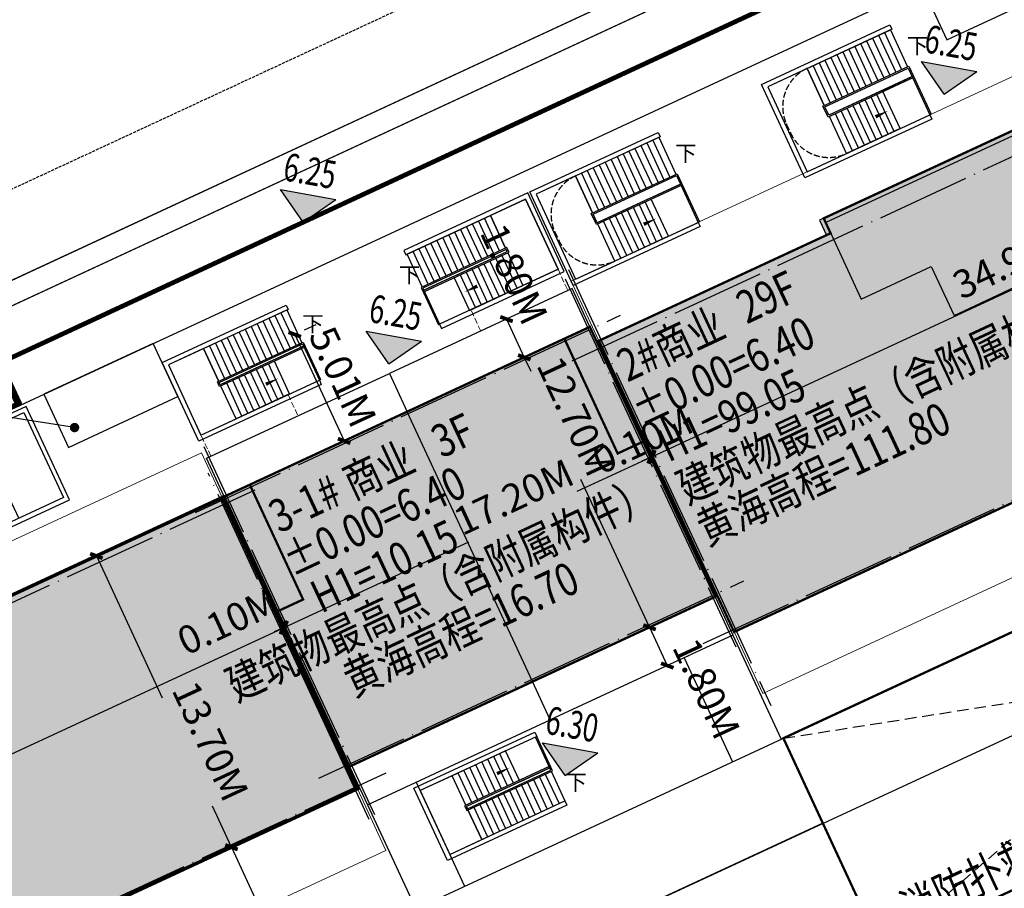
# Model space of a CAD drawing. Extents: x -40417922996 to 551649564, y -3463012536 to 2753861533.
# Drawn here: x 41062041 to 41104061, y 2751152 to 2788217 of the extents above; entities that cross this region are included whole.
import ezdxf

# ---------------------------------------------------------------- set-up
doc = ezdxf.new("R2010")
doc.units = 0
doc.header["$LTSCALE"] = 1000
doc.header["$PDSIZE"] = 0.2
for name, pattern in [('$0$HIDDEN', [0.375, 0.25, -0.125]), ('CENTER', [50.8, 31.75, -6.35, 6.35, -6.35]), ('CENTER-1', [10, 6.25, -1.25, 1.25, -1.25]), ('DASH', [0.35, 0.25, -0.1]), ('DOTE', [2.42, 2, -0.2, 0.02, -0.2]), ('室外楼梯$0$DASH', [0.35, 0.25, -0.1])]:
    doc.linetypes.add(name, pattern=pattern)
doc.layers.get('0').update_dxf_attribs({"linetype": 'CONTINUOUS'})
doc.layers.get('Defpoints').update_dxf_attribs({"linetype": 'CONTINUOUS'})
for name, color, linetype in [('00-绿地率', 114, 'CONTINUOUS'), ('0建筑', 4, 'CONTINUOUS'), ('DIM_ELEV', 3, 'CONTINUOUS'), ('DIM_LEAD', 3, 'CONTINUOUS'), ('DOTE', 1, 'CONTINUOUS'), ('L-总图-建筑-新建-楼号', 7, 'CONTINUOUS'), ('L-总图-道路', 21, 'CONTINUOUS'), ('P-OUTD-ROAD', 93, 'DASH'), ('PUB_DIM', 3, 'CONTINUOUS'), ('PUB_HATCH', 8, 'CONTINUOUS'), ('PUB_TEXT', 7, 'CONTINUOUS'), ('WALL', 9, 'CONTINUOUS'), ('出让红线', 7, 'CONTINUOUS'), ('填充', 8, 'CONTINUOUS'), ('室外楼梯$0$DIM_SYMB', 3, 'CONTINUOUS'), ('室外楼梯$0$PUB_TEXT', 7, 'CONTINUOUS'), ('室外楼梯$0$出让红线', 7, 'CONTINUOUS'), ('室外楼梯$0$建-平面-楼梯', 2, 'CONTINUOUS'), ('总图建筑轮廓加粗', 172, 'CONTINUOUS'), ('消防扑救面', 1, 'CONTINUOUS'), ('自行车', 146, 'CONTINUOUS')]:
    doc.layers.add(name, color=color, linetype=linetype)
doc.layers.add('_0', color=7, linetype='CONTINUOUS', lineweight=0)
doc.styles.add('-宋体', font='txt', dxfattribs={"width": 0.7})
doc.styles.add('_TCH_DIM', font='SIMPLEX', dxfattribs={"bigfont": 'GBCBIG'})
doc.styles.add('_TCH_DIM_T3', font='SIMPLEX', dxfattribs={"width": 0.705882, "bigfont": 'GBCBIG'})
doc.styles.add('室外楼梯$0$_TCH_DIM', font='SIMPLEX', dxfattribs={"bigfont": 'GBCBIG'})
doc.dimstyles.new('_TCH_ARCH&&400', dxfattribs={"dimtxt": 1190, "dimasz": 400, "dimexe": 1000, "dimexo": 1200, "dimgap": 505, "dimtad": 1, "dimlfac": 0.001, "dimzin": 0, "dimdsep": 46, "dimtxsty": '_TCH_DIM_T3', "dimblk": 'ARCHTICK', "dimcen": 0.09, "dimclrt": 7, "dimazin": 2, "dimtfac": 1, "dimtix": 1, "dimtmove": 2, "dimatfit": 3, "dimfxl": 0, "dimtolj": 1, "dimtzin": 0, "dimarcsym": 0})

# ---------------------------------------------------------------- blocks, each defined once
blk = doc.blocks.new('A$C42981C00')
at = {"layer": 'PUB_HATCH', "ltscale": 50}
h = blk.add_hatch(color=253, dxfattribs=at)
h.dxf.hatch_style = 1
h.paths.add_polyline_path([(0, 9100), (0, 1800), (17200, 1800), (17200, 9100), (16000, 9100), (16000, 14500), (1200, 14500), (1200, 9100)])
h = blk.add_hatch(color=253, dxfattribs=at)
h.dxf.hatch_style = 1
h.paths.add_polyline_path([(0, 9100), (1200, 9100), (1200, 14500), (0, 14500)])
h = blk.add_hatch(color=253, dxfattribs=at)
h.dxf.hatch_style = 1
h.paths.add_polyline_path([(17200, 9100), (16000, 9100), (16000, 14500), (17200, 14500)])
at = {"linetype": 'DASH'}
for points in [[(200, 16300), (200, 17300), (4300, 17300), (4300, 16300)], [(12900, 16300), (12900, 17300), (17000, 17300), (17000, 16300)]]:
    blk.add_lwpolyline(points, dxfattribs=at)
at = {"layer": '0建筑'}
for points in [[(0, 14500), (0, 16300), (8600, 16300), (8600, 14500)], [(17200, 14500), (17200, 16300), (8600, 16300), (8600, 14500)], [(8600, 1800), (8600, 14500)], [(0, 1800), (0, 0), (8600, 0), (8600, 1800)], [(17200, 1800), (17200, 0), (8600, 0), (8600, 1800)]]:
    blk.add_lwpolyline(points, dxfattribs=at)
for points in [[(0, 9100), (0, 1800), (17200, 1800), (17200, 9100), (16000, 9100), (16000, 14500), (1200, 14500), (1200, 9100), (1200, 9100)], [(0, 9100), (1200, 9100), (1200, 14500), (0, 14500)], [(17200, 9100), (16000, 9100), (16000, 14500), (17200, 14500)]]:
    blk.add_lwpolyline(points, close=True, dxfattribs=at)
at = {"layer": 'DOTE', "linetype": 'DOTE', "ltscale": 2}
for p, q in [((100, 16800), (100, -500)), ((17100, 16800), (17100, -500)), ((-1400, 14400), (18600, 14400)), ((-1400, 1900), (18600, 1900))]:
    blk.add_line(p, q, dxfattribs=at)
blk = doc.blocks.new('A$C16041FAA')
at = {"layer": 'PUB_HATCH', "ltscale": 50}
h = blk.add_hatch(color=251, dxfattribs=at)
h.dxf.hatch_style = 1
h.paths.add_polyline_path([(35400, 6750), (35400, 15500), (500, 15500), (500, 6750), (500, 1800), (35400, 1800)])
for points in [[(-1000, 10250), (-1000, 17600), (35400, 17600), (35400, 15500)], [(-1000, 5730), (-1000, -1100), (35400, -1100), (35400, 1800)]]:
    blk.add_lwpolyline(points)
at = {"layer": '0建筑'}
blk.add_lwpolyline([(35400, 6750), (35400, 15500), (500, 15500), (500, 6750), (500, 6750), (500, 1800), (35400, 1800), (35400, 6750)], close=True, dxfattribs=at)
at = {"layer": 'DOTE', "linetype": 'DOTE', "ltscale": 2}
for p, q in [((35300, 6850), (35300, 16700)), ((36800, 15200), (-900, 15200)), ((-900, 1900), (36800, 1900))]:
    blk.add_line(p, q, dxfattribs=at)
at = {"layer": 'DOTE'}
for p in [(35300, 400), (35300, 6850)]:
    blk.add_line(p, (35300, 6850), dxfattribs=at)
blk = doc.blocks.new('A$C2BD9491A')
at = {"layer": 'PUB_HATCH', "ltscale": 50}
h = blk.add_hatch(color=251, dxfattribs=at)
h.dxf.hatch_style = 1
h.paths.add_polyline_path([(35400, 6050), (35400, 14800), (24700, 14800), (24700, 15500), (11200, 15500), (11200, 14800), (500, 14800), (500, 6050), (500, 1100), (35400, 1100)])
for points in [[(35400, 14800), (35400, 17600), (500, 17600), (500, 14800)], [(500, 1100), (500, -1800), (35400, -1800), (35400, 1100)]]:
    blk.add_lwpolyline(points)
at = {"layer": '0建筑'}
for points in [[(35400, 6050), (35400, 14800), (24700, 14800), (24700, 15500), (11200, 15500), (11200, 14800), (500, 14800), (500, 6050), (500, 6050), (500, 1100), (35400, 1100), (35400, 6050)], [(24500, 11700), (24500, 15300), (11400, 15300), (11400, 11700), (14700, 11700), (14700, 9400), (15450, 9400), (15450, 9400), (17550, 9400), (17550, 9400), (21200, 9400), (21200, 11700)]]:
    blk.add_lwpolyline(points, close=True, dxfattribs=at)
at = {"layer": 'DOTE', "linetype": 'DOTE', "ltscale": 2}
for p, q in [((600, 18100), (600, -2400)), ((-900, 14500), (36800, 14500)), ((-900, 1200), (36800, 1200))]:
    blk.add_line(p, q, dxfattribs=at)
blk = doc.blocks.new('室外楼梯$0$YQ101817580338')
at = {"layer": '室外楼梯$0$建-平面-楼梯', "linetype": 'Continuous'}
for p, q in [((-5876, 1021), (3013, 5147)), ((3013, 5147), (4697, 1519)), ((383, 3926), (677, 3291)), ((746, 4094), (1040, 3459)), ((-3676, 1270), (1403, 3628)), ((-706, 3421), (-411, 2786)), ((-343, 3589), (-48, 2954)), ((20, 3758), (315, 3123)), ((1403, 3628), (1656, 3084)), ((1656, 3084), (-3424, 726)), ((-1431, 3084), (-1137, 2449)), ((-1069, 3252), (-774, 2617)), ((2020, 2536), (-3241, 94)), ((-2520, 2579), (-2225, 1944)), ((-2157, 2747), (-1862, 2112)), ((-1794, 2916), (-1499, 2281)), ((567, 2578), (841, 1989)), ((930, 2747), (1204, 2157)), ((1293, 2915), (1567, 2326)), ((2020, 2536), (2104, 2355)), ((-3245, 2242), (-2951, 1607)), ((2104, 2355), (-3157, -87)), ((1971, 2403), (-3108, 46)), ((-2883, 2410), (-2588, 1776)), ((-158, 2242), (115, 1652)), ((204, 2410), (478, 1820)), ((1651, 2144), (1924, 1555)), ((2014, 2313), (2792, 635)), ((-3971, 1905), (-3676, 1270)), ((-3608, 2074), (-3314, 1439)), ((2287, 1723), (-2792, -635)), ((-1247, 1736), (-973, 1147)), ((-884, 1905), (-610, 1315)), ((-521, 2073), (-248, 1484)), ((925, 1807), (1199, 1218)), ((1288, 1976), (1562, 1386)), ((4697, 1519), (-4192, -2607)), ((-3676, 1270), (-3424, 726)), ((-1973, 1400), (-1699, 810)), ((-1610, 1568), (-1336, 978)), ((-163, 1302), (110, 713)), ((199, 1471), (473, 881)), ((562, 1639), (836, 1049)), ((-4192, -2607), (-5876, 1021)), ((-3061, 894), (-2787, 305)), ((-2698, 1063), (-2425, 473)), ((2540, 1179), (-2540, -1179)), ((-2335, 1231), (-2062, 642)), ((-889, 965), (-615, 376)), ((-526, 1134), (-253, 544)), ((1814, 842), (2067, 298)), ((2177, 1010), (2430, 466)), ((-3424, 726), (-3150, 137)), ((-1978, 460), (-1704, -129)), ((-1615, 629), (-1341, 39)), ((-1252, 797), (-978, 207)), ((1088, 505), (1341, -39)), ((1451, 674), (1704, 129)), ((-3157, -87), (-3241, 94)), ((-2703, 123), (-2430, -466)), ((-2340, 292), (-2067, -298)), ((0, 0), (253, -544)), ((363, 168), (615, -376)), ((726, 337), (978, -207)), ((-726, -337), (-473, -881)), ((-363, -168), (-110, -713)), ((-2540, -1179), (-2792, -635)), ((-1451, -674), (-1199, -1218)), ((-1088, -505), (-836, -1049)), ((-2177, -1010), (-1924, -1555)), ((-1814, -842), (-1562, -1386))]:
    blk.add_line(p, q, dxfattribs=at)
blk = doc.blocks.new('A$C13894295')
for points in [[(78843, 115719), (73428, 113206), (71575, 117197), (77045, 119736), (77129, 119554), (71841, 117100), (73525, 113472), (78759, 115901), (78843, 115719)], [(68956, 111131), (63541, 108617), (61688, 112608), (67158, 115147), (67242, 114966), (61954, 112511), (63638, 108883), (68872, 111312), (68956, 111131)], [(31206, 99068), (31025, 98983), (32793, 95174), (42045, 99468), (40193, 103459), (33027, 100133), (33111, 99952), (40095, 103193), (41779, 99565), (32890, 95439), (31206, 99068)]]:
    blk.add_lwpolyline(points)
for points in [[(57921, 106781), (63155, 109210), (61598, 112566), (56309, 110112), (56394, 109931), (61500, 112301), (62890, 109307), (57837, 106963)], [(52787, 104398), (47554, 101969), (45996, 105326), (51284, 107780), (51368, 107598), (46262, 105228), (47651, 102235), (52703, 104580)], [(63271, 86443), (58173, 84077), (56741, 87161), (61894, 89552), (61978, 89371), (57007, 87064), (58270, 84343), (63186, 86624)]]:
    blk.add_lwpolyline(points, close=True)
at = {"layer": '室外楼梯$0$DIM_SYMB', "color": 5, "linetype": 'Continuous'}
for points in [[(77581, 118772, 0, 0, 0), (73059, 116673, 0, 0, 0), (73985, 114677, 0, 0, 0), (76983, 116069, 0, 160, 0), (76439, 115816, 0, 0, 0)], [(67694, 114183, 0, 0, 0), (63172, 112084, 0, 0, 0), (64098, 110089, 0, 0, 0), (67096, 111480, 0, 160, 0), (66552, 111228, 0, 0, 0)], [(56658, 109171, 0, 0, 0), (61089, 111228, 0, 0, 0), (61805, 109686, 0, 0, 0), (58897, 108337, 0, 160, 0), (59442, 108589, 0, 0, 0)], [(51778, 106906, 0, 0, 0), (47347, 104850, 0, 0, 0), (48062, 103308, 0, 0, 0), (50970, 104657, 0, 160, 0), (50425, 104405, 0, 0, 0)], [(63008, 87341, 0, 0, 0), (58645, 85316, 0, 0, 0), (57993, 86722, 0, 0, 0), (60832, 88040, 0, 160, 0), (60287, 87787, 0, 0, 0)]]:
    blk.add_lwpolyline(points, format="xyseb", dxfattribs=at)
at = {"layer": '室外楼梯$0$出让红线', "color": 1, "ltscale": 50}
blk.add_lwpolyline([(3392, 92057), (135485, 153363, -0.074521), (161575, 160976, -0.07228), (161575, 160976), (169404, 152846), (142779, 5645), (134645, 3), (74688, 10848, -0.242479), (10744, 59936), (7, 82724)], format="xyb", close=True, dxfattribs=at)
at = {"layer": '室外楼梯$0$建-平面-楼梯', "color": 5, "linetype": 'Continuous'}
for p, q in [((73519, 117879), (77075, 119529)), ((76821, 119411), (77553, 117833)), ((77075, 119529), (77807, 117951)), ((75805, 118940), (76537, 117361)), ((76059, 119058), (76791, 117479)), ((76313, 119175), (77045, 117597)), ((76567, 119293), (77299, 117715)), ((75043, 118586), (75775, 117008)), ((75297, 118704), (76029, 117126)), ((75551, 118822), (76283, 117243)), ((74027, 118115), (74760, 116536)), ((74281, 118232), (75014, 116654)), ((74535, 118350), (75268, 116772)), ((74789, 118468), (75521, 116890)), ((73519, 117879), (71841, 117100)), ((73519, 117879), (74252, 116300)), ((74252, 116300), (73519, 117879)), ((73773, 117997), (74506, 116418)), ((74197, 116275), (77862, 117976)), ((74277, 116246), (77833, 117896)), ((74277, 116246), (77833, 117896)), ((77833, 117896), (78759, 115901)), ((77862, 117976), (78813, 115926)), ((78026, 117479), (74416, 115804)), ((78001, 117533), (74445, 115883)), ((76731, 116944), (78001, 117533)), ((78026, 117479), (78001, 117533)), ((71841, 117100), (73525, 113472)), ((76731, 116944), (74445, 115883)), ((77489, 115311), (76756, 116890)), ((76473, 114840), (75740, 116418)), ((76727, 114958), (75994, 116536)), ((76981, 115076), (76248, 116654)), ((77235, 115193), (76502, 116772)), ((74416, 115804), (74197, 116275)), ((74445, 115883), (74277, 116246)), ((74445, 115883), (74277, 116246)), ((75711, 114486), (74978, 116065)), ((75965, 114604), (75232, 116182)), ((76219, 114722), (75486, 116300)), ((75203, 114250), (74471, 115829)), ((75203, 114250), (74471, 115829)), ((75457, 114368), (74724, 115947)), ((78813, 115926), (78759, 115901)), ((77489, 115311), (75203, 114250)), ((63632, 113290), (67188, 114940)), ((66934, 114822), (67666, 113244)), ((67188, 114940), (67920, 113362)), ((65918, 114351), (66650, 112773)), ((66172, 114469), (66904, 112891)), ((66426, 114587), (67158, 113008)), ((66680, 114705), (67412, 113126)), ((64902, 113879), (65634, 112301)), ((65156, 113997), (65888, 112419)), ((65410, 114115), (66142, 112537)), ((65664, 114233), (66396, 112655)), ((73525, 113472), (75203, 114250)), ((64140, 113526), (64872, 111948)), ((64394, 113644), (65126, 112065)), ((64648, 113762), (65380, 112183)), ((63632, 113290), (61954, 112511)), ((63632, 113290), (64365, 111712)), ((64365, 111712), (63632, 113290)), ((63886, 113408), (64619, 111830)), ((64310, 111687), (67975, 113387)), ((64390, 111657), (67946, 113308)), ((64390, 111657), (67946, 113308)), ((67946, 113308), (68872, 111312)), ((67975, 113387), (68926, 111337)), ((68139, 112890), (64529, 111215)), ((68114, 112945), (64558, 111295)), ((66844, 112355), (68114, 112945)), ((68139, 112890), (68114, 112945)), ((61500, 112301), (60004, 111606)), ((62890, 109307), (61500, 112301)), ((61954, 112511), (63638, 108883)), ((66844, 112355), (64558, 111295)), ((67602, 110723), (66869, 112301)), ((66586, 110251), (65853, 111829)), ((66840, 110369), (66107, 111947)), ((67094, 110487), (66361, 112065)), ((67348, 110605), (66615, 112183)), ((60004, 111606), (56448, 109956)), ((60144, 109974), (59496, 111370)), ((60398, 110091), (59750, 111488)), ((60652, 110209), (60004, 111606)), ((60004, 111606), (60652, 110209)), ((64529, 111215), (64310, 111687)), ((64558, 111295), (64390, 111657)), ((64558, 111295), (64390, 111657)), ((65570, 109780), (64837, 111358)), ((65824, 109898), (65091, 111476)), ((66078, 110015), (65345, 111594)), ((66332, 110133), (65599, 111712)), ((59382, 109620), (58734, 111017)), ((59636, 109738), (58988, 111135)), ((59890, 109856), (59242, 111253)), ((65316, 109662), (64583, 111240)), ((65316, 109662), (64583, 111240)), ((68926, 111337), (68872, 111312)), ((58366, 109148), (57718, 110545)), ((58620, 109266), (57972, 110663)), ((58874, 109384), (58226, 110781)), ((59128, 109502), (58480, 110899)), ((67602, 110723), (65316, 109662)), ((57604, 108795), (56956, 110192)), ((60706, 110235), (57042, 108534)), ((60677, 110155), (57122, 108505)), ((60677, 110155), (57122, 108505)), ((57858, 108913), (57210, 110310)), ((58112, 109031), (57464, 110427)), ((60719, 110064), (60677, 110155)), ((60677, 110155), (60719, 110064)), ((60799, 110035), (60706, 110235)), ((57096, 108559), (56448, 109956)), ((57350, 108677), (56702, 110074)), ((57164, 108414), (60719, 110064)), ((57189, 108359), (60799, 110035)), ((58434, 109003), (60719, 110064)), ((60237, 109774), (60885, 108377)), ((60491, 109892), (61139, 108495)), ((60745, 110010), (61393, 108613)), ((60745, 110010), (61393, 108613)), ((59221, 109302), (59869, 107906)), ((59475, 109420), (60123, 108023)), ((59729, 109538), (60377, 108141)), ((59983, 109656), (60631, 108259)), ((61393, 108613), (62890, 109307)), ((63638, 108883), (65316, 109662)), ((58434, 109003), (57164, 108414)), ((58459, 108949), (59107, 107552)), ((58713, 109067), (59361, 107670)), ((58967, 109185), (59615, 107788)), ((57042, 108534), (57783, 106937)), ((57122, 108505), (57837, 106963)), ((57164, 108414), (57189, 108359)), ((59107, 107552), (61393, 108613)), ((47758, 105923), (51314, 107573)), ((51314, 107573), (51962, 106176)), ((50552, 107220), (51200, 105823)), ((50806, 107337), (51454, 105941)), ((51060, 107455), (51708, 106058)), ((49536, 106748), (50184, 105351)), ((49790, 106866), (50438, 105469)), ((50044, 106984), (50692, 105587)), ((50298, 107102), (50946, 105705)), ((57837, 106963), (57783, 106937)), ((48774, 106394), (49423, 104998)), ((49028, 106512), (49677, 105115)), ((49282, 106630), (49930, 105233)), ((47758, 105923), (46262, 105228)), ((47758, 105923), (48407, 104526)), ((48407, 104526), (47758, 105923)), ((48012, 106041), (48661, 104644)), ((48266, 106159), (48915, 104762)), ((48352, 104501), (52017, 106202)), ((48432, 104472), (51988, 106122)), ((48432, 104472), (51988, 106122)), ((52055, 105977), (48445, 104301)), ((52030, 106031), (48474, 104381)), ((48520, 106277), (49169, 104880)), ((50760, 105442), (52030, 106031)), ((51988, 106122), (52703, 104580)), ((52017, 106202), (52758, 104605)), ((52055, 105977), (52030, 106031)), ((46262, 105228), (47651, 102235)), ((50760, 105442), (48474, 104381)), ((50925, 103755), (50277, 105152)), ((51179, 103873), (50531, 105269)), ((51433, 103990), (50785, 105387)), ((49909, 103283), (49261, 104680)), ((50163, 103401), (49515, 104798)), ((50417, 103519), (49769, 104916)), ((50671, 103637), (50023, 105034)), ((48445, 104301), (48352, 104501)), ((48474, 104381), (48432, 104472)), ((48474, 104381), (48432, 104472)), ((49148, 102930), (48499, 104326)), ((49148, 102930), (48499, 104326)), ((49402, 103047), (48753, 104444)), ((49656, 103165), (49007, 104562)), ((52758, 104605), (52703, 104580)), ((51433, 103990), (49148, 102930)), ((47651, 102235), (49148, 102930)), ((61923, 89346), (61978, 89371)), ((62576, 87940), (61923, 89346)), ((62656, 87910), (61978, 89371)), ((60653, 88756), (58368, 87695)), ((61239, 87495), (60653, 88756)), ((60223, 87024), (59638, 88285)), ((60477, 87142), (59892, 88403)), ((60731, 87260), (60146, 88520)), ((60985, 87378), (60400, 88638)), ((59461, 86670), (58876, 87931)), ((62509, 88085), (58898, 86409)), ((62534, 88030), (58978, 86380)), ((58991, 86210), (62656, 87910)), ((59020, 86289), (62576, 87940)), ((59020, 86289), (62576, 87940)), ((59715, 86788), (59130, 88049)), ((59969, 86906), (59384, 88167)), ((61264, 87441), (62534, 88030)), ((62534, 88030), (62509, 88085)), ((62601, 87885), (63186, 86624)), ((58368, 87695), (57007, 87064)), ((58953, 86435), (58368, 87695)), ((58953, 86435), (58368, 87695)), ((59207, 86552), (58622, 87813)), ((61264, 87441), (58978, 86380)), ((61585, 87414), (62170, 86153)), ((61839, 87532), (62424, 86271)), ((62093, 87649), (62678, 86389)), ((62347, 87767), (62932, 86507)), ((57007, 87064), (58270, 84343)), ((60823, 87060), (61408, 85799)), ((61077, 87178), (61662, 85917)), ((61331, 87296), (61916, 86035)), ((59631, 84974), (63186, 86624)), ((59807, 86589), (60393, 85328)), ((60061, 86706), (60647, 85446)), ((60315, 86824), (60901, 85564)), ((60569, 86942), (61155, 85681)), ((58898, 86409), (58991, 86210)), ((58978, 86380), (59020, 86289)), ((59020, 86289), (58978, 86380)), ((59045, 86235), (59631, 84974)), ((59631, 84974), (59045, 86235)), ((59299, 86353), (59885, 85092)), ((59553, 86471), (60139, 85210)), ((58270, 84343), (59631, 84974))]:
    blk.add_line(p, q, dxfattribs=at)
at = {"layer": '室外楼梯$0$建-平面-楼梯', "color": 9, "linetype": '室外楼梯$0$DASH'}
for points in [[(73518, 117879, 0.414314), (72643, 115488), (72811, 115125, 0.414314), (75202, 114249)], [(63631, 113290, 0.414314), (62756, 110899), (62924, 110536, 0.414314), (65315, 109661)]]:
    blk.add_lwpolyline(points, format="xyb", dxfattribs=at)
blk.add_blockref('室外楼梯$0$YQ101817580338', (37082, 98046))
at = {"layer": '室外楼梯$0$PUB_TEXT', "color": 5, "linetype": 'Continuous', "style": '室外楼梯$0$_TCH_DIM'}
for p in [(77771, 118510), (67884, 113921), (56088, 108733), (51968, 106645), (63199, 87079)]:
    blk.add_text('下', height=675, dxfattribs=at).set_placement(p)
blk = doc.blocks.new('A$C194C334E')
at = {"layer": '填充'}
h = blk.add_hatch(dxfattribs=at)
h.set_pattern_fill('空心砖', color=256, scale=1000)
h.set_pattern_definition([(0, (-512620730, -2750935446.5), (0, 3500), []), (37.875, (-512616730, -2750935446.5), (-1696.1527734, 2180.7665675), []), (90, (-512616730, -2750935446.5), (-4500, 3e-13), [])])
h.paths.add_polyline_path([(97248, 17041), (95468, 7200), (134732, 98), (142866, 5741), (143400, 8693)])
edge = h.paths.add_edge_path()
edge.add_line((88087, 8535), (89868, 18375))
edge.add_line((89868, 18375), (76555, 20783))
edge.add_arc((90438, 97538), 78000, 205.22766, 259.74748, ccw=False)
edge.add_line((19877, 64293), (6164, 93399))
edge.add_line((6164, 93399), (3479, 92153))
edge.add_line((3479, 92153), (94, 82820))
edge.add_line((94, 82820), (10831, 60031))
edge.add_arc((90438, 97538), 88000, 205.22766, 259.74748)
edge.add_line((74775, 10943), (88087, 8535))
blk = doc.blocks.new('文字')
at = {"layer": 'L-总图-建筑-新建-楼号', "style": '-宋体', "width": 0.8}
for s, p in [('29F', (510452387, 2751042494)), ('建筑物最高点（含附属构件）', (510449846, 2751034803)), ('2#商业', (510447298, 2751040014)), ('%%P0.00=6.40', (510447905, 2751038103)), ('H1=99.05', (510449045, 2751036598)), ('黄海高程=111.80', (510450698, 2751033037)), ('3F', (510439372, 2751036769)), ('商业', (510435597, 2751035016)), ('%%P0.00=6.40', (510433014, 2751031702)), ('建筑物最高点（含附属构件）', (510430609, 2751026382)), ('3-1#', (510432437, 2751033570)), ('H1=10.15', (510434222, 2751030149)), ('黄海高程=16.70', (510435609, 2751026592))]:
    blk.add_text(s, height=1400, rotation=25.0465, dxfattribs=at).set_placement(p)
blk = doc.blocks.new('_ArchTick')
at = {"color": 0, "linetype": 'ByBlock', "const_width": 0.4}
blk.add_lwpolyline([(-0.5, -0.5), (0.5, 0.5)], dxfattribs=at)
blk = doc.blocks.new('*D73')
at = {"layer": 'Defpoints', "color": 0, "transparency": 16777216}
for p in [(41072048, 2753357), (41084271, 2727019), (41083303, 2726569)]:
    blk.add_point(p, dxfattribs=at)
at = {"layer": 'PUB_DIM', "color": 0, "lineweight": -2, "transparency": 16777216}
for p, q in [((41070959, 2752851), (41070172, 2752486)), ((41071079, 2752907), (41083303, 2726569)), ((41083183, 2726514), (41082396, 2726148))]:
    blk.add_line(p, q, dxfattribs=at)
at = {"layer": 'PUB_DIM', "color": 0, "lineweight": -2, "transparency": 16777216, "xscale": 400, "yscale": 400, "zscale": 400}
for p, rotation in [((41071079, 2752907), 114.89649663036), ((41083303, 2726569), 294.8964966303599)]:
    blk.add_blockref('_ArchTick', p, dxfattribs=dict(at, rotation=rotation))
at = {"layer": 'PUB_DIM', "color": 7, "transparency": 16777216, "insert": (41078189, 2740201), "char_height": 1190, "attachment_point": 5, "rotation": 294.8965, "style": '_TCH_DIM_T3'}
blk.add_mtext('\\A1;29.04M', dxfattribs=at)
blk = doc.blocks.new('*D74')
at = {"layer": 'Defpoints', "color": 0, "transparency": 16777216}
for p in [(41066280, 2765783), (41072048, 2753357), (41071079, 2752907)]:
    blk.add_point(p, dxfattribs=at)
at = {"layer": 'PUB_DIM', "color": 0, "lineweight": -2, "transparency": 16777216}
for p, q in [((41065312, 2765334), (41068121, 2759280)), ((41065192, 2765278), (41064405, 2764913)), ((41071079, 2752907), (41070264, 2754663)), ((41070959, 2752851), (41070172, 2752486))]:
    blk.add_line(p, q, dxfattribs=at)
at = {"layer": 'PUB_DIM', "color": 0, "lineweight": -2, "transparency": 16777216, "xscale": 400, "yscale": 400, "zscale": 400}
for p, rotation in [((41065312, 2765334), 114.8964966303764), ((41071079, 2752907), 294.8964966303763)]:
    blk.add_blockref('_ArchTick', p, dxfattribs=dict(at, rotation=rotation))
at = {"layer": 'PUB_DIM', "color": 7, "transparency": 16777216, "insert": (41070180, 2757430), "char_height": 1190, "attachment_point": 5, "rotation": 294.8965, "style": '_TCH_DIM_T3'}
blk.add_mtext('\\A1;13.70M', dxfattribs=at)
blk = doc.blocks.new('*D77')
at = {"layer": 'Defpoints', "color": 0, "transparency": 16777216}
for p in [(41088617, 2762149), (41089375, 2760516), (41089678, 2760657)]:
    blk.add_point(p, dxfattribs=at)
at = {"layer": 'PUB_DIM', "color": 0, "lineweight": -2, "transparency": 16777216}
for p, q in [((41089706, 2762654), (41089827, 2762711)), ((41088920, 2762290), (41089678, 2760657)), ((41090464, 2761022), (41090585, 2761078))]:
    blk.add_line(p, q, dxfattribs=at)
at = {"layer": 'PUB_DIM', "color": 0, "lineweight": -2, "transparency": 16777216, "xscale": 400, "yscale": 400, "zscale": 400}
for p, rotation in [((41088920, 2762290), 114.8964966291114), ((41089678, 2760657), 294.8964966291114)]:
    blk.add_blockref('_ArchTick', p, dxfattribs=dict(at, rotation=rotation))
at = {"layer": 'PUB_DIM', "color": 7, "transparency": 16777216, "insert": (41091349, 2759669), "char_height": 1190, "attachment_point": 5, "rotation": 294.8965, "style": '_TCH_DIM_T3'}
blk.add_mtext('\\A1;1.80M', dxfattribs=at)
blk = doc.blocks.new('*D78')
at = {"layer": 'Defpoints', "color": 0, "transparency": 16777216}
for p in [(41083271, 2773669), (41088617, 2762149), (41088920, 2762290)]:
    blk.add_point(p, dxfattribs=at)
at = {"layer": 'PUB_DIM', "color": 0, "lineweight": -2, "transparency": 16777216}
for p, q in [((41084359, 2774174), (41084481, 2774230)), ((41083574, 2773809), (41083849, 2773217)), ((41088920, 2762290), (41085991, 2768600)), ((41089706, 2762654), (41089827, 2762711))]:
    blk.add_line(p, q, dxfattribs=at)
at = {"layer": 'PUB_DIM', "color": 0, "lineweight": -2, "transparency": 16777216, "xscale": 400, "yscale": 400, "zscale": 400}
for p, rotation in [((41083574, 2773809), 114.8964966290415), ((41088920, 2762290), 294.8964966290415)]:
    blk.add_blockref('_ArchTick', p, dxfattribs=dict(at, rotation=rotation))
at = {"layer": 'PUB_DIM', "color": 7, "transparency": 16777216, "insert": (41085747, 2771292), "char_height": 1190, "attachment_point": 5, "rotation": 294.8965, "style": '_TCH_DIM_T3'}
blk.add_mtext('\\A1;12.70M', dxfattribs=at)
blk = doc.blocks.new('*D79')
at = {"layer": 'Defpoints', "color": 0, "transparency": 16777216}
for p in [(41082513, 2775302), (41083574, 2773809), (41083271, 2773669)]:
    blk.add_point(p, dxfattribs=at)
at = {"layer": 'PUB_DIM', "color": 0, "lineweight": -2, "transparency": 16777216}
for p, q in [((41083602, 2775807), (41083723, 2775863)), ((41082816, 2775442), (41083574, 2773809)), ((41084359, 2774174), (41084481, 2774230))]:
    blk.add_line(p, q, dxfattribs=at)
at = {"layer": 'PUB_DIM', "color": 0, "lineweight": -2, "transparency": 16777216, "xscale": 400, "yscale": 400, "zscale": 400}
for p, rotation in [((41082816, 2775442), 114.8964966291349), ((41083574, 2773809), 294.8964966291348)]:
    blk.add_blockref('_ArchTick', p, dxfattribs=dict(at, rotation=rotation))
at = {"layer": 'PUB_DIM', "color": 7, "transparency": 16777216, "insert": (41083140, 2777357), "char_height": 1190, "attachment_point": 5, "rotation": 294.8965, "style": '_TCH_DIM_T3'}
blk.add_mtext('\\A1;1.80M', dxfattribs=at)
blk = doc.blocks.new('*D96')
at = {"layer": 'Defpoints', "color": 0, "transparency": 16777216}
for p in [(41073110, 2774474), (41075887, 2770242), (41075218, 2769931)]:
    blk.add_point(p, dxfattribs=at)
at = {"layer": 'PUB_DIM', "color": 0, "lineweight": -2, "transparency": 16777216}
for p, q in [((41074198, 2774979), (41074687, 2775206)), ((41073779, 2774785), (41075887, 2770242)), ((41076306, 2770436), (41076794, 2770663))]:
    blk.add_line(p, q, dxfattribs=at)
at = {"layer": 'PUB_DIM', "color": 0, "lineweight": -2, "transparency": 16777216, "xscale": 400, "yscale": 400, "zscale": 400}
for p, rotation in [((41073779, 2774785), 114.8903636368527), ((41075887, 2770242), 294.8903636368528)]:
    blk.add_blockref('_ArchTick', p, dxfattribs=dict(at, rotation=rotation))
at = {"layer": 'PUB_DIM', "color": 7, "transparency": 16777216, "insert": (41075831, 2772976), "char_height": 1190, "attachment_point": 5, "rotation": 294.8904, "style": '_TCH_DIM_T3'}
blk.add_mtext('\\A1;5.01M', dxfattribs=at)
blk = doc.blocks.new('*D98')
at = {"layer": 'Defpoints', "color": 0, "transparency": 16777216}
for p in [(41073268, 2762259), (41074129, 2760402), (41042473, 2745710)]:
    blk.add_point(p, dxfattribs=at)
at = {"layer": 'PUB_DIM', "color": 0, "lineweight": -2, "transparency": 16777216}
for p, q in [((41073624, 2761490), (41072847, 2763166)), ((41041611, 2747567), (41073268, 2762259)), ((41041968, 2746798), (41041190, 2748474))]:
    blk.add_line(p, q, dxfattribs=at)
at = {"layer": 'PUB_DIM', "color": 0, "lineweight": -2, "transparency": 16777216, "xscale": 400, "yscale": 400, "zscale": 400}
for p, rotation in [((41073268, 2762259), 24.89649663351147), ((41041611, 2747567), 204.8964966335115)]:
    blk.add_blockref('_ArchTick', p, dxfattribs=dict(at, rotation=rotation))
at = {"layer": 'PUB_DIM', "color": 7, "transparency": 16777216, "insert": (41056976, 2755911), "char_height": 1190, "attachment_point": 5, "rotation": 24.8965, "style": '_TCH_DIM_T3'}
blk.add_mtext('\\A1;34.90M', dxfattribs=at)
blk = doc.blocks.new('*D99')
at = {"layer": 'Defpoints', "color": 0, "transparency": 16777216}
for p in [(41073358, 2762301), (41074129, 2760402), (41074220, 2760444)]:
    blk.add_point(p, dxfattribs=at)
at = {"layer": 'PUB_DIM', "color": 0, "lineweight": -2, "transparency": 16777216}
for p, q in [((41073624, 2761490), (41072847, 2763166)), ((41073715, 2761532), (41072937, 2763208)), ((41073358, 2762301), (41073721, 2762469)), ((41073268, 2762259), (41072905, 2762091)), ((41073268, 2762259), (41073358, 2762301))]:
    blk.add_line(p, q, dxfattribs=at)
at = {"layer": 'PUB_DIM', "color": 0, "lineweight": -2, "transparency": 16777216, "xscale": 400, "yscale": 400, "zscale": 400}
for p, rotation in [((41073268, 2762259), 24.89649663452977), ((41073358, 2762301), 204.8964966345297)]:
    blk.add_blockref('_ArchTick', p, dxfattribs=dict(at, rotation=rotation))
at = {"layer": 'PUB_DIM', "color": 7, "transparency": 16777216, "insert": (41070916, 2762550), "char_height": 1190, "attachment_point": 5, "rotation": 24.8965, "style": '_TCH_DIM_T3'}
blk.add_mtext('\\A1;0.10M', dxfattribs=at)
blk = doc.blocks.new('*D100')
at = {"layer": 'Defpoints', "color": 0, "transparency": 16777216}
for p in [(41088960, 2769542), (41089822, 2767685), (41074220, 2760444)]:
    blk.add_point(p, dxfattribs=at)
at = {"layer": 'PUB_DIM', "color": 0, "lineweight": -2, "transparency": 16777216}
for p, q in [((41089317, 2768773), (41088539, 2770449)), ((41088960, 2769542), (41085820, 2768085)), ((41073358, 2762301), (41081203, 2765942)), ((41073715, 2761532), (41072937, 2763208))]:
    blk.add_line(p, q, dxfattribs=at)
at = {"layer": 'PUB_DIM', "color": 0, "lineweight": -2, "transparency": 16777216, "xscale": 400, "yscale": 400, "zscale": 400}
for p, rotation in [((41088960, 2769542), 24.8964966335106), ((41073358, 2762301), 204.8964966335106)]:
    blk.add_blockref('_ArchTick', p, dxfattribs=dict(at, rotation=rotation))
at = {"layer": 'PUB_DIM', "color": 7, "transparency": 16777216, "insert": (41083123, 2767851), "char_height": 1190, "attachment_point": 5, "rotation": 24.8965, "style": '_TCH_DIM_T3'}
blk.add_mtext('\\A1;17.20M', dxfattribs=at)
blk = doc.blocks.new('*D101')
at = {"layer": 'Defpoints', "color": 0, "transparency": 16777216}
for p in [(41089051, 2769584), (41089822, 2767685), (41089912, 2767727)]:
    blk.add_point(p, dxfattribs=at)
at = {"layer": 'PUB_DIM', "color": 0, "lineweight": -2, "transparency": 16777216}
for p, q in [((41089317, 2768773), (41088539, 2770449)), ((41089407, 2768815), (41088630, 2770491)), ((41088960, 2769542), (41088597, 2769374)), ((41088960, 2769542), (41089051, 2769584)), ((41089051, 2769584), (41089413, 2769752))]:
    blk.add_line(p, q, dxfattribs=at)
at = {"layer": 'PUB_DIM', "color": 0, "lineweight": -2, "transparency": 16777216, "xscale": 400, "yscale": 400, "zscale": 400}
for p, rotation in [((41089051, 2769584), 204.896496632946), ((41088960, 2769542), 24.896496632946)]:
    blk.add_blockref('_ArchTick', p, dxfattribs=dict(at, rotation=rotation))
at = {"layer": 'PUB_DIM', "color": 7, "transparency": 16777216, "insert": (41088623, 2770267), "char_height": 1190, "attachment_point": 5, "rotation": 24.8965, "style": '_TCH_DIM_T3'}
blk.add_mtext('\\A1;0.10M', dxfattribs=at)
blk = doc.blocks.new('*D102')
at = {"layer": 'Defpoints', "color": 0, "transparency": 16777216}
for p in [(41120707, 2784276), (41121569, 2782419), (41089912, 2767727)]:
    blk.add_point(p, dxfattribs=at)
at = {"layer": 'PUB_DIM', "color": 0, "lineweight": -2, "transparency": 16777216}
for p, q in [((41121064, 2783508), (41120286, 2785183)), ((41089051, 2769584), (41120707, 2784276)), ((41089407, 2768815), (41088630, 2770491))]:
    blk.add_line(p, q, dxfattribs=at)
at = {"layer": 'PUB_DIM', "color": 0, "lineweight": -2, "transparency": 16777216, "xscale": 400, "yscale": 400, "zscale": 400}
for p, rotation in [((41120707, 2784276), 24.89649663351664), ((41089051, 2769584), 204.8964966335166)]:
    blk.add_blockref('_ArchTick', p, dxfattribs=dict(at, rotation=rotation))
at = {"layer": 'PUB_DIM', "color": 7, "transparency": 16777216, "insert": (41104416, 2777928), "char_height": 1190, "attachment_point": 5, "rotation": 24.8965, "style": '_TCH_DIM_T3'}
blk.add_mtext('\\A1;34.90M', dxfattribs=at)

msp = doc.modelspace()

# ---------------------------------------------------------------- hatches: boundary and pattern name
at = {"layer": 'DIM_ELEV'}
for points in [[(41101490.289, 2785032.308), (41100523.034, 2786426.732), (41102884.712, 2785999.563)], [(41074132.484, 2779570.293), (41073165.229, 2780964.717), (41075526.907, 2780537.549)], [(41077789.162, 2773526.667), (41076821.907, 2774921.09), (41079183.585, 2774493.922)], [(41085316.662, 2755958.667), (41084349.407, 2757353.09), (41086711.085, 2756925.922)]]:
    msp.add_hatch(color=256, dxfattribs=at).paths.add_polyline_path(points)

# ---------------------------------------------------------------- linework, layer by layer
at = {"layer": '00-绿地率'}
msp.add_lwpolyline([(41102471.094, 2750168.933), (41098843.201, 2748484.18), (41096317.318, 2753926.6), (41080534.305, 2746601.541), (41082765.501, 2741794.07), (41079137.222, 2740110.149), (41082218.239, 2733471.603), (41085334.547, 2732907.941), (41086772.219, 2740846.724, -0.243208255), (41087612.684, 2741938.432), (41093741.952, 2744805.652, -0.416081403), (41095740.247, 2744073.875), (41098646.506, 2737756.559, 0.244896405), (41099742.237, 2736907.422), (41102139.273, 2736473.858), (41104014.764, 2746842.849)], format="xyb", close=True, dxfattribs=at)
at = {"layer": 'DIM_ELEV'}
for p, q in [((41101490.289, 2785032.308), (41100523.034, 2786426.732)), ((41100523.034, 2786426.732), (41102884.712, 2785999.563)), ((41101490.289, 2785032.308), (41102884.712, 2785999.563)), ((41074132.484, 2779570.293), (41073165.229, 2780964.717)), ((41073165.229, 2780964.717), (41075526.907, 2780537.549)), ((41074132.484, 2779570.293), (41075526.907, 2780537.549)), ((41077789.162, 2773526.667), (41076821.907, 2774921.09)), ((41076821.907, 2774921.09), (41079183.585, 2774493.922)), ((41077789.162, 2773526.667), (41079183.585, 2774493.922)), ((41085316.662, 2755958.667), (41084349.407, 2757353.09)), ((41084349.407, 2757353.09), (41086711.085, 2756925.922)), ((41085316.662, 2755958.667), (41086711.085, 2756925.922))]:
    msp.add_line(p, q, dxfattribs=at)
at = {"layer": 'DIM_LEAD'}
msp.add_line((41064382.673, 2770812.926), (41048146.045, 2773377.258), dxfattribs=at)
at = {"layer": 'DIM_LEAD', "const_width": 200}
msp.add_lwpolyline([(41064481.449, 2770797.326, 1), (41064283.897, 2770828.526, 1)], format="xyb", close=True, dxfattribs=at)
at = {"layer": 'L-总图-道路'}
for p, q in [((41040536.466, 2766182.94), (41129779.567, 2807601.576)), ((41042220.387, 2762554.661), (41122392.817, 2799763.505)), ((41073309.064, 2747658.036), (41135636.38, 2776584.788))]:
    msp.add_line(p, q, dxfattribs=at)
at = {"layer": 'L-总图-道路', "ltscale": 3}
msp.add_line((41074992.991, 2744029.759), (41137320.302, 2772956.509), dxfattribs=at)
at = {"layer": 'L-总图-道路'}
msp.add_lwpolyline([(41139117.939, 2728261.017), (41136608.655, 2728714.884, 0.414211357), (41135399.582, 2730457.901), (41099742.237, 2736907.422, -0.244896421), (41098646.506, 2737756.559), (41095740.247, 2744073.875, 0.416081421), (41093741.952, 2744805.652), (41087612.684, 2741938.432, 0.243208255), (41086772.219, 2740846.724), (41084526.333, 2728439.587), (41083051.555, 2728706.34), (41080944.682, 2717058.114), (41063974.813, 2733073.12), (41082765.501, 2741794.07), (41080533.387, 2746605.277), (41096317.318, 2753926.6), (41098843.201, 2748484.18), (41130493.169, 2763190.975), (41127973.969, 2768618.996), (41137320.302, 2772956.509, -0.14615205), (41144154.488, 2773943.991)], format="xyb", dxfattribs=at)
at = {"layer": 'L-总图-道路', "ltscale": 3}
for points in [[(41092479.887, 2761957.421), (41094542.69, 2757512.781)], [(41090393.627, 2760989.166), (41092456.429, 2756544.526)], [(41078964.551, 2755684.804), (41081027.35, 2751240.172)], [(41076878.287, 2754716.559), (41078941.091, 2750271.918)]]:
    msp.add_lwpolyline(points, dxfattribs=at)
at = {"layer": 'P-OUTD-ROAD', "ltscale": 0.5}
msp.add_line((41025461.775, 2764169.944), (41154733.25, 2824166.158), dxfattribs=at)
at = {"layer": 'WALL', "color": 3, "linetype": 'CENTER-1', "ltscale": 0.5, "const_width": 200}
msp.add_lwpolyline([(41153565.225, 2671889.485), (41097345.215, 2682058.276, -0.062090188), (41077273.544, 2688332.966), (41079809.743, 2702353.415), (41071403.481, 2703870.01), (41064498.76, 2696553.608), (41042989.868, 2716852.236), (41032576.659, 2735854.32), (41025378.418, 2751132.21), (41027912.954, 2758119.337), (41034337.249, 2761100.918), (41043317.239, 2765268.623), (41044117.102, 2763545.191), (41047609.32, 2765165.965), (41051645.781, 2767039.328), (41053278.506, 2767797.092), (41053550.627, 2767923.386), (41061941.023, 2771817.455), (41061141.16, 2773540.887), (41062728.532, 2774277.603), (41065812.569, 2775708.936), (41137874.074, 2809153.417), (41143626.772, 2811823.303)], format="xyb", dxfattribs=at)
at = {"layer": 'WALL', "color": 6, "linetype": 'CENTER', "ltscale": 0.0001, "const_width": 200}
msp.add_lwpolyline([(41156081.753, 2671434.308), (41097345.215, 2682058.276, -0.062090188), (41077273.544, 2688332.966), (41079809.743, 2702353.413), (41071872.563, 2703784.266), (41064789.669, 2696279.069), (41042989.868, 2716852.236), (41032576.659, 2735854.32), (41025378.418, 2751132.21), (41027912.954, 2758119.337), (41034337.249, 2761100.918), (41043226.532, 2765226.525), (41044026.395, 2763503.093), (41047609.32, 2765165.965), (41051645.781, 2767039.328), (41053278.506, 2767797.092), (41053550.627, 2767923.386), (41062031.73, 2771859.553), (41061231.867, 2773582.985), (41062728.532, 2774277.603), (41065812.569, 2775708.936), (41137874.074, 2809153.417), (41143626.772, 2811823.303)], format="xyb", dxfattribs=at)
at = {"layer": '出让红线', "color": 1, "ltscale": 50}
msp.add_line((41025518.241, 2760315.279), (41157611.237, 2821620.99), dxfattribs=at)
at = {"layer": '总图建筑轮廓加粗'}
for points, const_width in [([(41124185.23, 2776782.44), (41118417.8, 2789209.296), (41108530.739, 2784620.61), (41108236.053, 2785255.559), (41096353.439, 2779740.716), (41096648.125, 2779105.768), (41086761.065, 2774517.082), (41092528.496, 2762090.226), (41092528.496, 2762090.226), (41094433.342, 2762974.285), (41124185.23, 2776782.44), (41124185.23, 2776782.44)], 100), ([(41088648.964, 2770211.76), (41087560.48, 2769706.584), (41085287.186, 2774604.762), (41086375.669, 2775109.938)], 100), ([(41073047.366, 2762970.894), (41076120.523, 2756349.285), (41091722.122, 2763590.147), (41088648.966, 2770211.756), (41087560.482, 2769706.58), (41085287.188, 2774604.756), (41071862.556, 2768374.247), (41074135.85, 2763476.07), (41074135.85, 2763476.07)], 100), ([(41073047.364, 2762970.898), (41074135.848, 2763476.075), (41071862.553, 2768374.253), (41070774.069, 2767869.076)], 100), ([(41074366.943, 2759890.112), (41070683.365, 2767826.973), (41039026.631, 2753134.758), (41042710.209, 2745197.898), (41042710.209, 2745197.898), (41044794.061, 2740707.903), (41076450.796, 2755400.117), (41074366.943, 2759890.112)], 150)]:
    msp.add_lwpolyline(points, close=True, dxfattribs=dict(at, const_width=const_width))
at = {"layer": '消防扑救面', "linetype": '$0$HIDDEN', "ltscale": 2, "const_width": 100}
msp.add_lwpolyline([(41094633.398, 2757554.877), (41098843.201, 2748484.18), (41130493.169, 2763190.973), (41126290.132, 2772247.092)], close=True, dxfattribs=at)
at = {"layer": '消防扑救面', "linetype": '$0$HIDDEN', "ltscale": 2}
for points in [[(41098843.201, 2748484.18), (41126290.132, 2772247.092)], [(41094633.398, 2757554.877), (41130493.173, 2763190.975)]]:
    msp.add_lwpolyline(points, dxfattribs=at)
at = {"layer": '自行车'}
for points in [[(41045603.52, 2768534.611), (41045182.539, 2769441.681), (41120287.915, 2804298.854), (41120708.895, 2803391.784)], [(41100551.724, 2789626.831), (41101604.175, 2787359.157), (41108915.16, 2790752.26), (41108915.16, 2790752.26), (41108915.16, 2790752.26), (41108915.16, 2790752.26), (41108915.16, 2790752.26), (41107862.709, 2793019.934)], [(41067743.025, 2774399.949), (41063071.62, 2772231.925), (41064124.06, 2769964.252), (41064124.06, 2769964.252), (41068795.464, 2772132.298)]]:
    msp.add_lwpolyline(points, close=True, dxfattribs=at)

# ---------------------------------------------------------------- block references
msp.add_blockref('A$C13894295', (41022125.861, 2668258.083))
at = {"layer": '_0'}
for name, p, rotation in [('A$C2BD9491A', (41092538.041, 2760881.959), 24.89649663008402), ('A$C42981C00', (41076878.284, 2754716.569), 24.89649663001377), ('A$C16041FAA', (41045098.291, 2738864.69), 24.89649663008402)]:
    msp.add_blockref(name, p, dxfattribs=dict(at, rotation=rotation))
at = {"layer": 'L-总图-建筑-新建-楼号'}
msp.add_blockref('文字', (-469359323.338, -2748267283.833), dxfattribs=at)
at = {"layer": '自行车'}
msp.add_blockref('A$C194C334E', (41022038.771, 2668162.637), dxfattribs=at)

# ---------------------------------------------------------------- texts
at = {"layer": 'L-总图-建筑-新建-楼号', "style": '-宋体', "width": 0.8}
msp.add_text('消防扑救场地', height=1400, rotation=25.0464574, dxfattribs=at).set_placement((41100058.947, 2749521.424))
at = {"layer": 'PUB_TEXT', "style": '_TCH_DIM', "width": 0.705882}
for s, p in [('6.25', (41100589.916, 2786841.449)), ('6.25', (41073232.111, 2781379.435)), ('6.25', (41076888.789, 2775335.808)), ('6.30', (41084416.289, 2757767.808))]:
    msp.add_text(s, height=1190, rotation=349.7474764, dxfattribs=at).set_placement(p)

# ---------------------------------------------------------------- dimensions: what is measured, and where the dimension line sits
at = {"layer": 'PUB_DIM'}
for p1, p2, distance, picture, middle in [((41089912.444, 2767726.931), (41121569.178, 2782419.145), 2047.366, '*D102', (41104415.832, 2777927.918)), ((41073109.869, 2774474.238), (41075217.662, 2769931.386), 738.177, '*D96', (41075831.203, 2772976.47)), ((41042472.695, 2745709.658), (41074129.43, 2760401.872), 2047.366, '*D98', (41056976.083, 2755910.646)), ((41072047.599, 2753356.548), (41084271.128, 2727018.993), -1067.781, '*D73', (41078188.588, 2740201.334))]:
    dim = msp.add_aligned_dim(p1=p1, p2=p2, distance=distance, dimstyle='_TCH_ARCH&&400', override={"dimpost": 'M'}, dxfattribs=at)
    dim.commit()
    dim.dimension.update_dxf_attribs({"geometry": picture, "text_midpoint": middle})
for base, p1, p2, angle, picture, middle in [((41083573.533, 2773809.431), (41082513.205, 2775301.734), (41083270.969, 2773669.008), 294.8964966, '*D79', (41083139.977, 2777356.547)), ((41088919.984, 2762289.646), (41083270.969, 2773669.008), (41088617.42, 2762149.222), 294.8964966, '*D78', (41085746.575, 2771291.958)), ((41089050.543, 2769584.035), (41089821.737, 2767684.833), (41089912.444, 2767726.931), 24.8964966, '*D101', (41088623.157, 2770267.366)), ((41088959.836, 2769541.937), (41074220.137, 2760443.971), (41089821.737, 2767684.833), 24.8964966, '*D100', (41083122.798, 2767850.835)), ((41071079.047, 2752907.033), (41066280.168, 2765783.404), (41072047.599, 2753356.548), 294.8964966, '*D74', (41070179.662, 2757429.667)), ((41073358.236, 2762301.075), (41074129.43, 2760401.872), (41074220.137, 2760443.971), 24.8964966, '*D99', (41070915.919, 2762549.719)), ((41089677.749, 2760656.92), (41088617.42, 2762149.222), (41089375.185, 2760516.497), 294.8964966, '*D77', (41091349.094, 2759668.687))]:
    dim = msp.add_linear_dim(base=base, p1=p1, p2=p2, angle=angle, dimstyle='_TCH_ARCH&&400', override={"dimpost": 'M'}, dxfattribs=at)
    dim.commit()
    dim.dimension.update_dxf_attribs({"geometry": picture, "text_midpoint": middle, "dimtype": 129})

doc.saveas('drawing.dxf')
